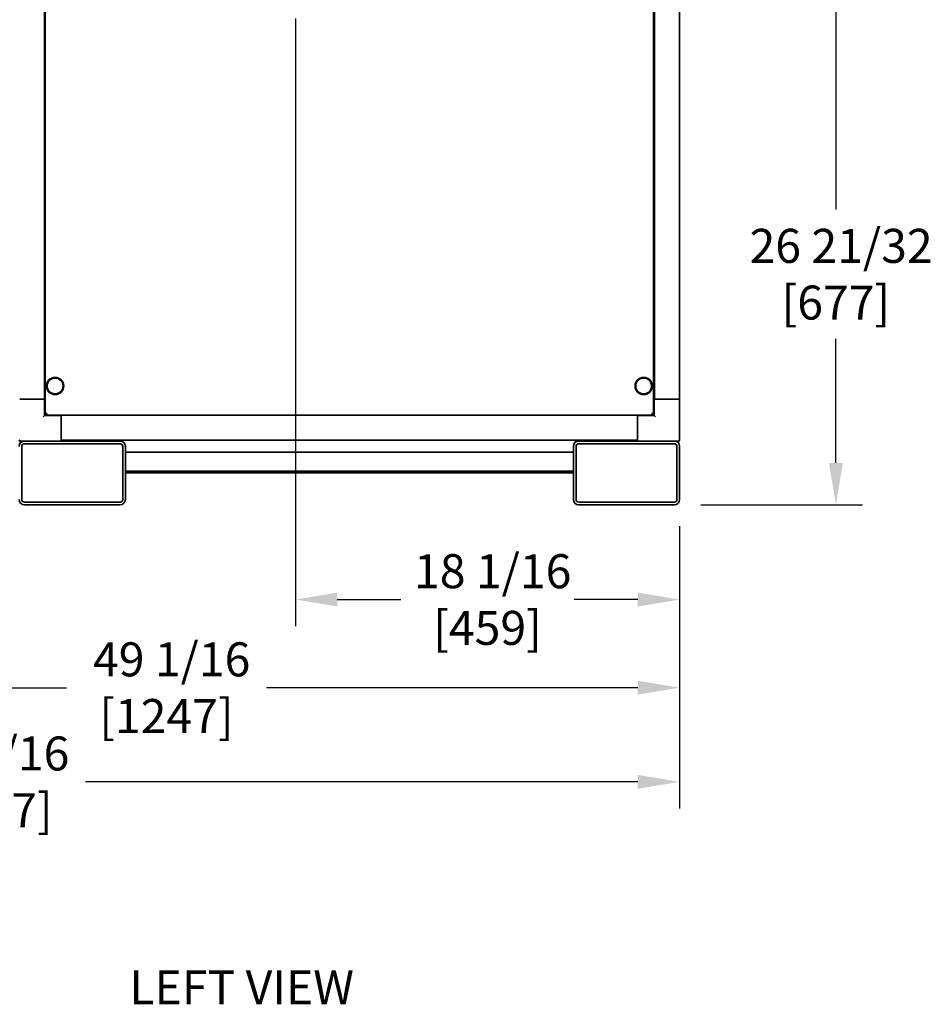
# Model space of a CAD drawing. Units: inches. Extents: x 26 to 322, y 24 to 207.
# Drawn here: x 66 to 109, y 24 to 70 of the extents above; entities that cross this region are included whole.
import ezdxf

# ---------------------------------------------------------------- set-up
doc = ezdxf.new("R2010")
doc.units = ezdxf.units.IN
doc.header["$LTSCALE"] = 20
doc.header["$MEASUREMENT"] = 0
for name, color, linetype, lineweight in [('Dimension (ANSI)', 7, 'Continuous', 25), ('Symbol (ANSI)', 7, 'Continuous', 25), ('Visible (ANSI)', 7, 'Continuous', 35)]:
    doc.layers.add(name, color=color, linetype=linetype, lineweight=lineweight)
doc.styles.add('Note Text (ANSI)', font='tahoma.ttf')
doc.dimstyles.new('Default (ANSI)', dxfattribs={"dimscale": 20, "dimtxt": 0.08, "dimasz": 0.098425, "dimexe": 0.0625, "dimexo": 0.0625, "dimgap": 0.031496, "dimtad": 0, "dimtih": 1, "dimtoh": 1, "dimdec": 5, "dimrnd": 1e-08, "dimzin": 3, "dimdsep": 46, "dimlunit": 5, "dimtxsty": 'Note Text (ANSI)', "dimcen": 0.09, "dimdle": 0.393701, "dimclrd": 256, "dimclre": 256, "dimclrt": 256, "dimadec": 0, "dimazin": 1, "dimtfac": 1.5, "dimtofl": 0, "dimtmove": 0, "dimatfit": 3, "dimfxl": 0, "dimfrac": 2, "dimtolj": 1, "dimtzin": 4, "dimlwd": -1, "dimlwe": -1, "dimarcsym": 0})
doc.dimstyles.new('Default (ANSI)-03', dxfattribs={"dimscale": 20, "dimtxt": 0.08, "dimasz": 0.098425, "dimexe": 0.0625, "dimexo": 0.0625, "dimgap": 0, "dimtad": 0, "dimtih": 1, "dimtoh": 1, "dimdec": 5, "dimrnd": 1e-08, "dimzin": 3, "dimdsep": 46, "dimlunit": 5, "dimtxsty": 'Note Text (ANSI)', "dimcen": 0.09, "dimdle": 0.393701, "dimclrd": 256, "dimclre": 256, "dimclrt": 256, "dimadec": 0, "dimazin": 1, "dimtfac": 1.5, "dimtofl": 0, "dimtmove": 0, "dimatfit": 3, "dimfxl": 0, "dimfrac": 2, "dimtolj": 1, "dimtzin": 4, "dimlwd": -1, "dimlwe": -1, "dimarcsym": 0})

# ---------------------------------------------------------------- blocks, each defined once
blk = doc.blocks.new('*D22')
at = {"layer": 'Defpoints', "color": 0}
for p in [(78.701, 71.332), (96.775, 47.45), (96.775, 42.744)]:
    blk.add_point(p, dxfattribs=at)
at = {"layer": 'Dimension (ANSI)'}
for p, q in [((78.701, 70.082), (78.701, 41.494)), ((96.775, 46.2), (96.775, 41.494)), ((80.67, 42.744), (83.66, 42.744)), ((94.806, 42.744), (91.812, 42.744))]:
    blk.add_line(p, q, dxfattribs=at)
for points in [[(80.67, 43.072), (80.67, 42.416), (78.701, 42.744)], [(94.806, 43.072), (94.806, 42.416), (96.775, 42.744)]]:
    blk.add_solid(points, dxfattribs=at)
at = {"layer": 'Dimension (ANSI)', "insert": (87.736, 42.744), "char_height": 1.6, "attachment_point": 5, "style": 'Note Text (ANSI)'}
blk.add_mtext('\\A1; 18 1/16\\P[459]', dxfattribs=at)
blk = doc.blocks.new('*D23')
at = {"layer": 'Defpoints', "color": 0}
for p in [(81.221, 73.852), (96.525, 47.2), (104.125, 47.2)]:
    blk.add_point(p, dxfattribs=at)
at = {"layer": 'Dimension (ANSI)'}
for p, q in [((82.471, 73.852), (105.375, 73.852)), ((104.125, 71.884), (104.125, 61.095)), ((104.125, 49.168), (104.125, 55.003)), ((97.775, 47.2), (105.375, 47.2))]:
    blk.add_line(p, q, dxfattribs=at)
for points in [[(103.797, 71.884), (104.453, 71.884), (104.125, 73.852)], [(103.797, 49.168), (104.453, 49.168), (104.125, 47.2)]]:
    blk.add_solid(points, dxfattribs=at)
at = {"layer": 'Dimension (ANSI)', "insert": (104.125, 58.049), "char_height": 1.6, "attachment_point": 5, "style": 'Note Text (ANSI)'}
blk.add_mtext('\\A1; 26 21/32\\P[677]', dxfattribs=at)
blk = doc.blocks.new('*D24')
at = {"layer": 'Defpoints', "color": 0}
for p in [(37.463, 70.022), (96.775, 47.45), (96.775, 34.168)]:
    blk.add_point(p, dxfattribs=at)
at = {"layer": 'Dimension (ANSI)'}
for p, q in [((37.463, 68.772), (37.463, 32.918)), ((96.775, 46.2), (96.775, 32.918)), ((39.431, 34.168), (59.412, 34.168)), ((94.806, 34.168), (68.824, 34.168))]:
    blk.add_line(p, q, dxfattribs=at)
for points in [[(39.431, 34.496), (39.431, 33.84), (37.463, 34.168)], [(94.806, 34.496), (94.806, 33.84), (96.775, 34.168)]]:
    blk.add_solid(points, dxfattribs=at)
at = {"layer": 'Dimension (ANSI)', "insert": (64.118, 34.168), "char_height": 1.6, "attachment_point": 5, "style": 'Note Text (ANSI)'}
blk.add_mtext('\\A1; 59 5/16\\P[1507]', dxfattribs=at)
blk = doc.blocks.new('*D25')
at = {"layer": 'Defpoints', "color": 0}
for p in [(96.775, 47.45), (47.7, 47.2), (96.775, 38.597)]:
    blk.add_point(p, dxfattribs=at)
at = {"layer": 'Dimension (ANSI)'}
for p, q in [((47.7, 45.95), (47.7, 37.347)), ((96.775, 46.2), (96.775, 37.347)), ((49.668, 38.597), (67.926, 38.597)), ((94.806, 38.597), (77.337, 38.597))]:
    blk.add_line(p, q, dxfattribs=at)
for points in [[(49.668, 38.925), (49.668, 38.269), (47.7, 38.597)], [(94.806, 38.925), (94.806, 38.269), (96.775, 38.597)]]:
    blk.add_solid(points, dxfattribs=at)
at = {"layer": 'Dimension (ANSI)', "insert": (72.632, 38.597), "char_height": 1.6, "attachment_point": 5, "style": 'Note Text (ANSI)'}
blk.add_mtext('\\A1; 49 1/16\\P[1247]', dxfattribs=at)

msp = doc.modelspace()

# ---------------------------------------------------------------- linework, layer by layer
at = {"layer": 'Visible (ANSI)'}
for p, q in [((66.9246431, 51.4762828), (66.9246431, 88.5113196)), ((95.5496431, 88.5113196), (95.5496431, 51.4762828)), ((66.8946903, 52.1746211), (66.8946903, 87.8936211)), ((95.5845959, 52.1746211), (95.5845959, 87.8936211)), ((96.7656982, 87.8936211), (96.7656982, 52.1746211)), ((65.7274103, 52.1746211), (65.7586431, 52.1746211)), ((66.8366431, 52.1746211), (65.7586431, 52.1746211)), ((66.8366431, 52.1746211), (66.8678759, 52.1746211)), ((66.8678759, 52.1746211), (66.8946903, 52.1746211)), ((66.8946903, 52.1746211), (66.8956431, 52.1746211)), ((66.8956431, 51.3956211), (66.8956431, 52.1746211)), ((66.8956431, 52.1746211), (66.9246431, 52.1746211)), ((95.5496431, 52.1746211), (95.5786431, 52.1746211)), ((95.5786431, 52.1746211), (95.5786431, 51.3956211)), ((95.5786431, 52.1746211), (95.5845959, 52.1746211)), ((95.5845959, 52.1746211), (95.6064103, 52.1746211)), ((95.6064103, 52.1746211), (95.6376431, 52.1746211)), ((96.7156431, 52.1746211), (95.6376431, 52.1746211)), ((96.7156431, 52.1746211), (96.7468759, 52.1746211)), ((96.7468759, 52.1746211), (96.7656982, 52.1746211)), ((96.7656982, 52.1746211), (96.7746431, 52.1746211)), ((96.7746431, 50.2586211), (96.7746431, 52.1746211)), ((66.9246431, 51.4762828), (66.9746431, 51.4762828)), ((66.9852497, 51.4156762), (66.9852497, 51.4656762)), ((67.6746431, 51.4156762), (66.9852497, 51.4156762)), ((94.7996431, 51.4156762), (67.6746431, 51.4156762)), ((67.6746431, 51.3702869), (67.6746431, 51.4156762)), ((94.7996431, 51.4156762), (94.7996431, 51.3702869)), ((95.4890365, 51.4156762), (94.7996431, 51.4156762)), ((95.4890365, 51.4156762), (95.4890365, 51.4656762)), ((95.5496431, 51.4762828), (95.4996431, 51.4762828)), ((66.8956431, 51.3956211), (66.8366431, 51.3366211)), ((67.6746431, 51.3956211), (66.8956431, 51.3956211)), ((67.6746431, 51.3702869), (67.6746431, 51.3366211)), ((67.6746431, 50.2586211), (67.6746431, 51.3366211)), ((95.5786431, 51.3956211), (94.7996431, 51.3956211)), ((94.7996431, 51.3366211), (94.7996431, 51.3702869)), ((94.7996431, 51.3366211), (94.7996431, 50.2586211)), ((95.6376431, 51.3366211), (95.5786431, 51.3956211)), ((65.7586431, 50.1996211), (65.9496431, 50.1996211)), ((65.9496431, 50.1996211), (70.4496431, 50.1996211)), ((65.9496431, 50.0746211), (70.4496431, 50.0746211)), ((67.6746431, 50.2586211), (67.6746431, 50.1996211)), ((94.7996431, 50.2345739), (67.6746431, 50.2345739)), ((92.0246431, 50.1996211), (96.5246431, 50.1996211)), ((92.0246431, 50.0746211), (96.5246431, 50.0746211)), ((94.7996431, 50.1996211), (94.7996431, 50.2586211)), ((96.5246431, 50.1996211), (96.7156431, 50.1996211)), ((65.8246431, 47.4496211), (65.8246431, 49.9496211)), ((70.5746431, 49.9496211), (70.5746431, 47.4496211)), ((70.6996431, 49.9496211), (70.6996431, 47.4496211)), ((91.7746431, 49.6718929), (70.6996431, 49.6718929)), ((91.7746431, 47.4496211), (91.7746431, 49.9496211)), ((91.8996431, 47.4496211), (91.8996431, 49.9496211)), ((96.6496431, 49.9496211), (96.6496431, 47.4496211)), ((96.7746431, 49.9496211), (96.7746431, 47.4496211)), ((70.6996431, 48.7880094), (91.7746431, 48.7880094)), ((70.6996431, 48.6996211), (91.7746431, 48.6996211)), ((70.4496431, 47.3246211), (65.9496431, 47.3246211)), ((96.5246431, 47.3246211), (92.0246431, 47.3246211)), ((70.4496431, 47.1996211), (65.9496431, 47.1996211)), ((96.5246431, 47.1996211), (92.0246431, 47.1996211))]:
    msp.add_line(p, q, dxfattribs=at)
for centre, radius in [((67.3933931, 52.7906762), 0.40625), ((67.3933931, 52.7906762), 0.375), ((95.0808931, 52.7906762), 0.40625), ((95.0808931, 52.7906762), 0.375)]:
    msp.add_circle(centre, radius, dxfattribs=at)
for centre, radius, start, end in [((65.7586431, 50.2586211), 0.059, 180, 270), ((65.9496431, 49.9496211), 0.25, 90, 180), ((65.9496431, 49.9496211), 0.125, 90, 180), ((70.4496431, 49.9496211), 0.25, 0, 90), ((70.4496431, 49.9496211), 0.125, 0, 90), ((92.0246431, 49.9496211), 0.25, 90, 180), ((92.0246431, 49.9496211), 0.125, 90, 180), ((96.5246431, 49.9496211), 0.25, 0, 90), ((96.5246431, 49.9496211), 0.125, 0, 90), ((96.7156431, 50.2586211), 0.059, 270, 0), ((65.9496431, 47.4496211), 0.25, 180, 270), ((65.9496431, 47.4496211), 0.125, 180, 270), ((70.4496431, 47.4496211), 0.125, 270, 0), ((70.4496431, 47.4496211), 0.25, 270, 0), ((92.0246431, 47.4496211), 0.25, 180, 270), ((92.0246431, 47.4496211), 0.125, 180, 270), ((96.5246431, 47.4496211), 0.125, 270, 0), ((96.5246431, 47.4496211), 0.25, 270, 0)]:
    msp.add_arc(centre, radius, start, end, dxfattribs=at)
for points, knots in [([(67.0056431, 51.4966762), (66.974076, 51.4916166), (66.9434297, 51.4865569), (66.9310891, 51.4814973), (66.9268497, 51.4797591), (66.9246431, 51.478021), (66.9246431, 51.4762828)], [0, 0, 0, 0, 1.1691531938, 1.1691531938, 1.1691531938, 1.5707963268, 1.5707963268, 1.5707963268, 1.5707963268]), ([(66.9746431, 51.4762828), (66.9746431, 51.4827156), (66.9877262, 51.4891484), (67.0030317, 51.4955813), (67.0039001, 51.4959462), (67.0047716, 51.4963112), (67.0056431, 51.4966762)], [0, 0, 0, 0, 1.4864566615, 1.4864566615, 1.4864566615, 1.5707963268, 1.5707963268, 1.5707963268, 1.5707963268]), ([(67.0056431, 51.4966762), (66.9992103, 51.4813162), (66.9927775, 51.4670803), (66.9863447, 51.4657864), (66.9859797, 51.465713), (66.9856147, 51.4656762), (66.9852497, 51.4656762)], [0, 0, 0, 0, 1.4864566615, 1.4864566615, 1.4864566615, 1.5707963268, 1.5707963268, 1.5707963268, 1.5707963268]), ([(67.0056431, 51.4966762), (67.0005835, 51.4651091), (66.9955238, 51.4344628), (66.9904642, 51.4221222), (66.988726, 51.4178828), (66.9869879, 51.4156762), (66.9852497, 51.4156762)], [0, 0, 0, 0, 1.1691531938, 1.1691531938, 1.1691531938, 1.5707963268, 1.5707963268, 1.5707963268, 1.5707963268]), ([(95.4890365, 51.4656762), (95.4826037, 51.4656762), (95.4761709, 51.4787593), (95.4697381, 51.4940648), (95.4693731, 51.4949332), (95.4690081, 51.4958047), (95.4686431, 51.4966762)], [0, 0, 0, 0, 1.4864566615, 1.4864566615, 1.4864566615, 1.5707963268, 1.5707963268, 1.5707963268, 1.5707963268]), ([(95.4686431, 51.4966762), (95.4737027, 51.4651091), (95.4787624, 51.4344628), (95.483822, 51.4221222), (95.4855602, 51.4178828), (95.4872983, 51.4156762), (95.4890365, 51.4156762)], [0, 0, 0, 0, 1.1691531938, 1.1691531938, 1.1691531938, 1.5707963268, 1.5707963268, 1.5707963268, 1.5707963268]), ([(95.4686431, 51.4966762), (95.4840032, 51.4902434), (95.498239, 51.4838106), (95.4995329, 51.4773778), (95.4996063, 51.4770128), (95.4996431, 51.4766478), (95.4996431, 51.4762828)], [0, 0, 0, 0, 1.4864566615, 1.4864566615, 1.4864566615, 1.5707963268, 1.5707963268, 1.5707963268, 1.5707963268]), ([(95.4686431, 51.4966762), (95.5002102, 51.4916166), (95.5308565, 51.4865569), (95.5431971, 51.4814973), (95.5474365, 51.4797591), (95.5496431, 51.478021), (95.5496431, 51.4762828)], [0, 0, 0, 0, 1.1691531938, 1.1691531938, 1.1691531938, 1.5707963268, 1.5707963268, 1.5707963268, 1.5707963268])]:
    msp.add_open_spline(points, degree=3, knots=knots, dxfattribs=at)

# ---------------------------------------------------------------- texts
at = {"layer": 'Symbol (ANSI)', "insert": (76.1689565, 25.302351), "char_height": 1.59999998, "width": 16.359156511, "attachment_point": 2, "line_spacing_factor": 0.987884, "style": 'Note Text (ANSI)'}
msp.add_mtext('LEFT VIEW', dxfattribs=at)

# ---------------------------------------------------------------- dimensions: what is measured, and where the dimension line sits
at = {"layer": 'Dimension (ANSI)'}
for base, p1, p2, angle, text, dimstyle, override, picture, middle in [((104.1248001, 47.1996211), (81.2213072, 73.8520458), (96.5246431, 47.1996211), 90, ' <>\\X[677]', 'Default (ANSI)', {"dimdec": 5, "dimpost": '\\X', "dimtp": 0, "dimtm": 0, "dimtdec": 2, "dimatfit": 1}, '*D23', (104.1248001, 58.0493021)), ((96.7746431, 42.7438992), (78.7013072, 71.3320458), (96.7746431, 47.4496211), 180, ' <>\\X[459]', 'Default (ANSI)-03', {"dimtih": 0, "dimtoh": 0, "dimdec": 5, "dimpost": '\\X', "dimtp": 0, "dimtm": 0, "dimtdec": 2, "dimatfit": 1}, '*D22', (87.7359315, 42.7438992)), ((96.7746431, 34.1684126), (37.4626431, 70.0221211), (96.7746431, 47.4496211), 180, ' <>\\X[1507]', 'Default (ANSI)', {"dimtih": 0, "dimtoh": 0, "dimdec": 5, "dimpost": '\\X', "dimtp": 0, "dimtm": 0, "dimtdec": 2, "dimatfit": 1}, '*D24', (64.117948, 34.1684126)), ((96.7746431, 38.5973334), (47.6996431, 47.1996211), (96.7746431, 47.4496211), 180, ' <>\\X[1247]', 'Default (ANSI)', {"dimtih": 0, "dimtoh": 0, "dimdec": 5, "dimpost": '\\X', "dimtp": 0, "dimtm": 0, "dimtdec": 2, "dimatfit": 1}, '*D25', (72.6315577, 38.5973334))]:
    dim = msp.add_linear_dim(base=base, p1=p1, p2=p2, angle=angle, text=text, dimstyle=dimstyle, override=override, dxfattribs=at)
    dim.commit()
    dim.dimension.update_dxf_attribs({"geometry": picture, "text_midpoint": middle, "dimtype": 160})

doc.saveas('drawing.dxf')
